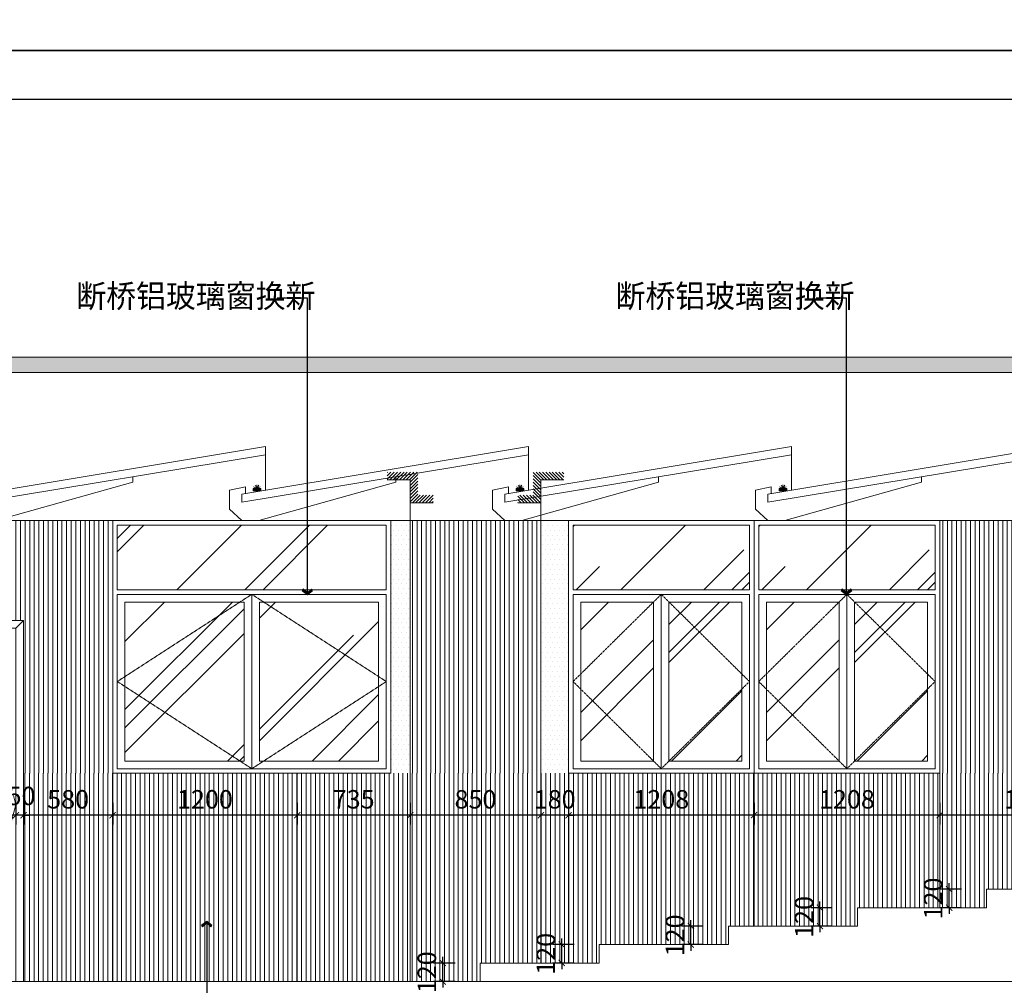
# Model space of a CAD drawing. Units: millimetres. Extents: x 1762 to 298762, y -24707 to 67684.
# Drawn here: x 10286 to 16692, y -5592 to 693 of the extents above; entities that cross this region are included whole.
import ezdxf
from ezdxf.enums import TextEntityAlignment as Align

# ---------------------------------------------------------------- set-up
doc = ezdxf.new("R2010")
doc.units = ezdxf.units.MM
doc.linetypes.add('CENTER', pattern=[50.8, 31.75, -6.35, 6.35, -6.35])
doc.linetypes.add('HIDDEN', pattern=[9.525, 6.35, -3.175])
doc.layers.get('Defpoints').update_dxf_attribs({"color": 251, "lineweight": 0})
for name, color, linetype, lineweight in [('D-顶面造型轮廓', 3, 'Continuous', 0), ('FC-Hatch【地面填充】', 251, 'Continuous', 0), ('FF-Finish【平面完成尺寸】', 44, 'Continuous', 0), ('G-装饰造型轮廓线粗线', 180, 'Continuous', 0), ('K-开关点位', 4, 'Continuous', 0), ('LM-轮廓线', 94, 'Continuous', 0), ('P-平面灯具', 1, 'Continuous', 0), ('P-平面门', 4, 'Continuous', 0), ('WIN_门窗_A', 4, 'Continuous', 0)]:
    doc.layers.add(name, color=color, linetype=linetype, lineweight=lineweight)
doc.layers.add('图框', color=7, linetype='Continuous')
doc.styles.add('ICDA-STYLE1', font='TSSDENG.SHX', dxfattribs={"width": 0.7, "bigfont": 'TSSDCHN.SHX'})
doc.styles.add('宋体', font='txt', dxfattribs={"width": 0.9})
doc.dimstyles.new('筑森_1：40', dxfattribs={"dimscale": 40, "dimtxt": 3, "dimasz": 1, "dimexe": 1.5, "dimexo": 1, "dimgap": 0.7, "dimtad": 1, "dimdec": 0, "dimdsep": 46, "dimtxsty": 'ICDA-STYLE1', "dimblk": 'ARCHTICK', "dimblk1": 'ARCHTICK', "dimblk2": 'ARCHTICK', "dimcen": 1, "dimclrd": 4, "dimclre": 4, "dimclrt": 7, "dimadec": 0, "dimazin": 0, "dimtfac": 1, "dimtdec": 0, "dimtix": 1, "dimtmove": 2, "dimatfit": 3, "dimldrblk": 'hl_arrow2', "dimfxl": 2, "dimfxlon": 1, "dimarcsym": 0})
pattern_1 = [(90, (28021.268, -4212.495), (-30, 2e-15), [])]
pattern_2 = [(0, (-152760.26, 21944.333), (15.875, 31.75), [0, -31.75])]
pattern_3 = [(45, (-152760.26, -496.2), (646.5784, 1724.2092), [11430, -1524, 3810, -762]), (45, (-152313, 489.8), (-1255.44, 177.809), [2286, -251.46, 4572, -571.5]), (45, (-152948.85, 231.2), (2440.8336, 3162.8462), [6096, -1066.8, 3048, -762])]
pattern_4 = [(45, (-151552.76, -496.2), (646.5784, 1724.2092), [11430, -1524, 3810, -762]), (45, (-151105.5, 489.8), (-1255.44, 177.809), [2286, -251.46, 4572, -571.5]), (45, (-151741.35, 231.2), (2440.8336, 3162.8462), [6096, -1066.8, 3048, -762])]

# ---------------------------------------------------------------- blocks, each defined once
blk = doc.blocks.new('海龙工具_LED灯带')
h = blk.add_hatch()
h.set_pattern_fill('HONEY', color=250, scale=14.705882, angle=-90, style=0)
h.set_pattern_definition([(270, (12.5, 7.353), (1.59196, -2.75735), [1.83824, -3.67647]), (30, (12.5, 7.353), (1.59196, 2.75735), [1.83824, -3.67647]), (330, (12.5, 7.353), (3.18392, -6e-09), [-3.67647, 1.83824])])
h.paths.add_polyline_path([(12.5, 7.4), (12.5, 1.5), (-12.5, 1.5), (-12.5, 7.4)])
blk.add_hatch(color=250).paths.add_polyline_path([(11, 0), (11, 1.5), (-11, 1.5), (-11, 0)])
h = blk.add_hatch(color=250)
h.paths.add_polyline_path([(0, 7.4), (-4, 9.5, 0.125088), (-4.5, 7.4)])
h.paths.add_polyline_path([(4.5, 7.4, 0.125088), (4, 9.5), (0, 7.4)])
h.paths.add_polyline_path([(2.2, 11.3, 0.125827), (0, 11.9), (0, 7.4)])
h.paths.add_polyline_path([(0, 7.4), (0, 11.9, 0.125827), (-2.2, 11.3)])
blk.add_line((-12.5, 1.5), (12.5, 1.5))
at = {"color": 8}
for p, q in [((-11, 13.3), (0, 7.4)), ((-6, 18.3), (0, 7.4)), ((0, 7.4), (0, 19.9)), ((0, 7.4), (6, 18.3)), ((0, 7.4), (11, 13.3))]:
    blk.add_line(p, q, dxfattribs=at)
blk.add_lwpolyline([(12.5, 0), (12.5, 7.4), (-12.5, 7.4), (-12.5, 0)], close=True)
blk.add_arc((0, 7.4), 4.54, 0, 180)
blk = doc.blocks.new('LED灯带')
blk.add_blockref('海龙工具_LED灯带', (0, 0))
blk = doc.blocks.new('海龙_060500247')
at = {"layer": 'G-装饰造型轮廓线粗线', "color": 180}
blk.add_line((972.5, 186.7), (972.5, 240), dxfattribs=at)
for points in [[(972.5, 240), (-893.3, -69.3), (-893.7, -121.5), (972.5, 186.7)], [(-738.3, 241.6), (-738.3, -41.4)], [(-870.4, -65.5), (-870.4, -22.2), (-972.5, -42.4), (-972.5, -166.4), (-894.2, -241.6), (-782.5, -241.6), (107.5, 8.4), (107.5, 42.6)]]:
    blk.add_lwpolyline(points, dxfattribs=at)
at = {"layer": 'P-平面灯具', "xscale": 2, "yscale": 2, "zscale": 2}
blk.add_blockref('LED灯带', (-795.3, -47.7), dxfattribs=at)
blk = doc.blocks.new('门把手01')
at = {"color": 251, "linetype": 'Continuous', "ltscale": 80}
for p, q in [((-16, -128.8, 0), (-16, 87, 0)), ((-12, -129.4, 0), (-12, 87.6, 0)), ((12, 9.1, 0), (12, 87.6, 0)), ((16, 9.1, 0), (16, 87, 0)), ((12, -8.9, 0), (12, -129.4, 0)), ((16, -8.9, 0), (16, -128.8, 0))]:
    blk.add_line(p, q, dxfattribs=at)
at = {"linetype": 'Continuous', "ltscale": 80, "elevation": 0}
blk.add_lwpolyline([(25, -8.9), (25, -122.4, -0.317837), (21.7, -127.1, -0.020494), (16, -128.8, -0.498427), (12, -129.4, -0.124451), (-12, -129.4, -0.497981), (-16, -128.8, -0.020494), (-21.7, -127.1, -0.317837), (-25, -122.4), (-25, 80.6, -0.317837), (-21.7, 85.3, -0.020494), (-16, 87, -0.497981), (-12, 87.6, -0.124451), (12, 87.6, -0.498427), (16, 87, -0.020494), (21.7, 85.3, -0.317837), (25, 80.6), (25, 9.1)], format="xyb", dxfattribs=at)
blk.add_lwpolyline([(-9.8, 7.4, -0.214918), (-6.1, 9.1), (147.2, 9.1, -0.314288), (147.2, -8.9), (-6.1, -8.9, -0.214918), (-9.8, -7.3, -0.226084)], format="xyb", close=True, dxfattribs=at)
at = {"color": 251, "linetype": 'Continuous', "ltscale": 80, "elevation": 0}
blk.add_lwpolyline([(17.2, 8.1), (17.2, -7.9), (-6.1, -7.9, -0.209535), (-9, -6.7, -0.217189), (-9, 6.8, -0.209535), (-6.1, 8.1), (17.2, 8.1)], format="xyb", close=True, dxfattribs=at)
blk = doc.blocks.new('海龙_060500306')
at = {"layer": 'P-平面门', "color": 250}
for p, q in [((-730, 1125), (-780, 1175)), ((730, 1125), (780, 1175))]:
    blk.add_line(p, q, dxfattribs=at)
at = {"layer": 'P-平面门'}
for p, q in [((430, 1125), (430, -1175)), ((-780, -1175), (780, -1175))]:
    blk.add_line(p, q, dxfattribs=at)
for points in [[(780, -1175), (780, 1175), (-780, 1175), (-780, -1175)], [(730, -1175), (730, 1125), (-730, 1125), (-730, -1175)]]:
    blk.add_lwpolyline(points, dxfattribs=at)
at = {"layer": 'P-平面门', "color": 8, "linetype": 'HIDDEN', "ltscale": 19.685039}
for points in [[(430, 1125), (-730, -25), (430, -1175)], [(430, 1125), (730, -25), (430, -1175)]]:
    blk.add_lwpolyline(points, dxfattribs=at)
at = {"layer": 'LM-轮廓线', "xscale": -1}
blk.add_blockref('门把手01', (380, -125), dxfattribs=at)
blk = doc.blocks.new('*U543')
h = blk.add_hatch()
h.set_pattern_fill('ANSI31', color=250, scale=2.4, style=0)
h.set_pattern_definition([(45, (1787.70663, 231.982), (-0.212132034, 0.212132034), [])])
h.paths.add_polyline_path([(3, 7), (3, 6), (0, 6), (0, 9), (-3, 9), (-3, 10), (1, 10), (1, 7)])
at = {"linetype": 'CENTER', "ltscale": 6}
blk.add_line((0, 6), (0, -32), dxfattribs=at)
blk.add_lwpolyline([(3, 6), (0, 6), (0, 9), (-3, 9)])
blk = doc.blocks.new('_ArchTick')
at = {"color": 4, "linetype": 'ByBlock', "const_width": 0.15}
blk.add_lwpolyline([(-0.5, -0.5), (0.5, 0.5)], dxfattribs=at)
blk = doc.blocks.new('*D570')
at = {"layer": 'Defpoints', "color": 0, "transparency": 16777216}
for p in [(16271.4, -4185.2), (17471.4, -4185.2), (16271.4, -4485.2)]:
    blk.add_point(p, dxfattribs=at)
at = {"layer": 'FF-Finish【平面完成尺寸】', "color": 4, "lineweight": -2, "transparency": 16777216}
for p, q in [((16271.4, -4405.2), (16271.4, -4545.2)), ((17471.4, -4405.2), (17471.4, -4545.2)), ((17471.4, -4485.2), (16271.4, -4485.2))]:
    blk.add_line(p, q, dxfattribs=at)
at = {"layer": 'FF-Finish【平面完成尺寸】', "color": 4, "lineweight": -2, "transparency": 16777216, "xscale": 40, "yscale": 40, "zscale": 40, "rotation": 180}
blk.add_blockref('_ArchTick', (16271.4, -4485.2), dxfattribs=at)
at = {"layer": 'FF-Finish【平面完成尺寸】', "color": 4, "lineweight": -2, "transparency": 16777216, "xscale": 40, "yscale": 40, "zscale": 40}
blk.add_blockref('_ArchTick', (17471.4, -4485.2), dxfattribs=at)
at = {"layer": 'FF-Finish【平面完成尺寸】', "color": 7, "transparency": 16777216, "insert": (16871.4, -4397.2), "char_height": 120, "attachment_point": 5, "style": 'ICDA-STYLE1'}
blk.add_mtext('1200', dxfattribs=at)
blk = doc.blocks.new('hl_arrow2')
at = {"color": 4}
blk.add_line((-0.22, 0), (-1, 0), dxfattribs=at)
blk.add_lwpolyline([(-0.22, 0), (-0.86, -0.69), (-0.65, -0.86), (0, 0), (-0.65, 0.86), (-0.86, 0.69)], close=True, dxfattribs=at)
for points in [[(-0.86, 0.69), (-0.65, 0.86), (-0.22, 0), (0, 0)], [(-0.86, -0.69), (-0.65, -0.86), (-0.22, 0), (0, 0)]]:
    blk.add_solid(points, dxfattribs=at)
blk = doc.blocks.new('*D571')
at = {"layer": 'Defpoints', "color": 0, "transparency": 16777216}
for p in [(15063.9, -4185.2), (16271.4, -4185.2), (15063.9, -4485.2)]:
    blk.add_point(p, dxfattribs=at)
at = {"layer": 'FF-Finish【平面完成尺寸】', "color": 4, "lineweight": -2, "transparency": 16777216}
for p, q in [((15063.9, -4405.2), (15063.9, -4545.2)), ((16271.4, -4405.2), (16271.4, -4545.2)), ((16271.4, -4485.2), (15063.9, -4485.2))]:
    blk.add_line(p, q, dxfattribs=at)
at = {"layer": 'FF-Finish【平面完成尺寸】', "color": 4, "lineweight": -2, "transparency": 16777216, "xscale": 40, "yscale": 40, "zscale": 40, "rotation": 180}
blk.add_blockref('_ArchTick', (15063.9, -4485.2), dxfattribs=at)
at = {"layer": 'FF-Finish【平面完成尺寸】', "color": 4, "lineweight": -2, "transparency": 16777216, "xscale": 40, "yscale": 40, "zscale": 40}
blk.add_blockref('_ArchTick', (16271.4, -4485.2), dxfattribs=at)
at = {"layer": 'FF-Finish【平面完成尺寸】', "color": 7, "transparency": 16777216, "insert": (15667.6, -4397.2), "char_height": 120, "attachment_point": 5, "style": 'ICDA-STYLE1'}
blk.add_mtext('1208', dxfattribs=at)
blk = doc.blocks.new('*D572')
at = {"layer": 'Defpoints', "color": 0, "transparency": 16777216}
for p in [(13856.4, -4185.2), (15063.9, -4185.2), (13856.4, -4485.2)]:
    blk.add_point(p, dxfattribs=at)
at = {"layer": 'FF-Finish【平面完成尺寸】', "color": 4, "lineweight": -2, "transparency": 16777216}
for p, q in [((13856.4, -4405.2), (13856.4, -4545.2)), ((15063.9, -4405.2), (15063.9, -4545.2)), ((15063.9, -4485.2), (13856.4, -4485.2))]:
    blk.add_line(p, q, dxfattribs=at)
at = {"layer": 'FF-Finish【平面完成尺寸】', "color": 4, "lineweight": -2, "transparency": 16777216, "xscale": 40, "yscale": 40, "zscale": 40, "rotation": 180}
blk.add_blockref('_ArchTick', (13856.4, -4485.2), dxfattribs=at)
at = {"layer": 'FF-Finish【平面完成尺寸】', "color": 4, "lineweight": -2, "transparency": 16777216, "xscale": 40, "yscale": 40, "zscale": 40}
blk.add_blockref('_ArchTick', (15063.9, -4485.2), dxfattribs=at)
at = {"layer": 'FF-Finish【平面完成尺寸】', "color": 7, "transparency": 16777216, "insert": (14460.1, -4397.2), "char_height": 120, "attachment_point": 5, "style": 'ICDA-STYLE1'}
blk.add_mtext('1208', dxfattribs=at)
blk = doc.blocks.new('*D573')
at = {"layer": 'Defpoints', "color": 0, "transparency": 16777216}
for p in [(13676.4, -4185.2), (13856.4, -4185.2), (13676.4, -4485.2)]:
    blk.add_point(p, dxfattribs=at)
at = {"layer": 'FF-Finish【平面完成尺寸】', "color": 4, "lineweight": -2, "transparency": 16777216}
for p, q in [((13676.4, -4405.2), (13676.4, -4545.2)), ((13856.4, -4405.2), (13856.4, -4545.2)), ((13676.4, -4485.2), (13636.4, -4485.2)), ((13856.4, -4485.2), (13676.4, -4485.2)), ((13856.4, -4485.2), (13896.4, -4485.2))]:
    blk.add_line(p, q, dxfattribs=at)
at = {"layer": 'FF-Finish【平面完成尺寸】', "color": 4, "lineweight": -2, "transparency": 16777216, "xscale": 40, "yscale": 40, "zscale": 40}
blk.add_blockref('_ArchTick', (13676.4, -4485.2), dxfattribs=at)
at = {"layer": 'FF-Finish【平面完成尺寸】', "color": 4, "lineweight": -2, "transparency": 16777216, "xscale": 40, "yscale": 40, "zscale": 40, "rotation": 180}
blk.add_blockref('_ArchTick', (13856.4, -4485.2), dxfattribs=at)
at = {"layer": 'FF-Finish【平面完成尺寸】', "color": 7, "transparency": 16777216, "insert": (13766.4, -4397.2), "char_height": 120, "attachment_point": 5, "style": 'ICDA-STYLE1'}
blk.add_mtext('180', dxfattribs=at)
blk = doc.blocks.new('*D574')
at = {"layer": 'Defpoints', "color": 0, "transparency": 16777216}
for p in [(12826.4, -4185.2), (13676.4, -4185.2), (12826.4, -4485.2)]:
    blk.add_point(p, dxfattribs=at)
at = {"layer": 'FF-Finish【平面完成尺寸】', "color": 4, "lineweight": -2, "transparency": 16777216}
for p, q in [((12826.4, -4405.2), (12826.4, -4545.2)), ((13676.4, -4405.2), (13676.4, -4545.2)), ((13676.4, -4485.2), (12826.4, -4485.2))]:
    blk.add_line(p, q, dxfattribs=at)
at = {"layer": 'FF-Finish【平面完成尺寸】', "color": 4, "lineweight": -2, "transparency": 16777216, "xscale": 40, "yscale": 40, "zscale": 40, "rotation": 180}
blk.add_blockref('_ArchTick', (12826.4, -4485.2), dxfattribs=at)
at = {"layer": 'FF-Finish【平面完成尺寸】', "color": 4, "lineweight": -2, "transparency": 16777216, "xscale": 40, "yscale": 40, "zscale": 40}
blk.add_blockref('_ArchTick', (13676.4, -4485.2), dxfattribs=at)
at = {"layer": 'FF-Finish【平面完成尺寸】', "color": 7, "transparency": 16777216, "insert": (13251.4, -4397.2), "char_height": 120, "attachment_point": 5, "style": 'ICDA-STYLE1'}
blk.add_mtext('850', dxfattribs=at)
blk = doc.blocks.new('*D575')
at = {"layer": 'Defpoints', "color": 0, "transparency": 16777216}
for p in [(12091.4, -4185.2), (12826.4, -4185.2), (12091.4, -4485.2)]:
    blk.add_point(p, dxfattribs=at)
at = {"layer": 'FF-Finish【平面完成尺寸】', "color": 4, "lineweight": -2, "transparency": 16777216}
for p, q in [((12091.4, -4405.2), (12091.4, -4545.2)), ((12826.4, -4405.2), (12826.4, -4545.2)), ((12826.4, -4485.2), (12091.4, -4485.2))]:
    blk.add_line(p, q, dxfattribs=at)
at = {"layer": 'FF-Finish【平面完成尺寸】', "color": 4, "lineweight": -2, "transparency": 16777216, "xscale": 40, "yscale": 40, "zscale": 40, "rotation": 180}
blk.add_blockref('_ArchTick', (12091.4, -4485.2), dxfattribs=at)
at = {"layer": 'FF-Finish【平面完成尺寸】', "color": 4, "lineweight": -2, "transparency": 16777216, "xscale": 40, "yscale": 40, "zscale": 40}
blk.add_blockref('_ArchTick', (12826.4, -4485.2), dxfattribs=at)
at = {"layer": 'FF-Finish【平面完成尺寸】', "color": 7, "transparency": 16777216, "insert": (12458.9, -4397.2), "char_height": 120, "attachment_point": 5, "style": 'ICDA-STYLE1'}
blk.add_mtext('735', dxfattribs=at)
blk = doc.blocks.new('*D576')
at = {"layer": 'Defpoints', "color": 0, "transparency": 16777216}
for p in [(10891.4, -4185.2), (12091.4, -4185.2), (10891.4, -4485.2)]:
    blk.add_point(p, dxfattribs=at)
at = {"layer": 'FF-Finish【平面完成尺寸】', "color": 4, "lineweight": -2, "transparency": 16777216}
for p, q in [((10891.4, -4405.2), (10891.4, -4545.2)), ((12091.4, -4405.2), (12091.4, -4545.2)), ((12091.4, -4485.2), (10891.4, -4485.2))]:
    blk.add_line(p, q, dxfattribs=at)
at = {"layer": 'FF-Finish【平面完成尺寸】', "color": 4, "lineweight": -2, "transparency": 16777216, "xscale": 40, "yscale": 40, "zscale": 40, "rotation": 180}
blk.add_blockref('_ArchTick', (10891.4, -4485.2), dxfattribs=at)
at = {"layer": 'FF-Finish【平面完成尺寸】', "color": 4, "lineweight": -2, "transparency": 16777216, "xscale": 40, "yscale": 40, "zscale": 40}
blk.add_blockref('_ArchTick', (12091.4, -4485.2), dxfattribs=at)
at = {"layer": 'FF-Finish【平面完成尺寸】', "color": 7, "transparency": 16777216, "insert": (11491.4, -4397.2), "char_height": 120, "attachment_point": 5, "style": 'ICDA-STYLE1'}
blk.add_mtext('1200', dxfattribs=at)
blk = doc.blocks.new('*D577')
at = {"layer": 'Defpoints', "color": 0, "transparency": 16777216}
for p in [(10311.4, -4185.2), (10891.4, -4185.2), (10311.4, -4485.2)]:
    blk.add_point(p, dxfattribs=at)
at = {"layer": 'FF-Finish【平面完成尺寸】', "color": 4, "lineweight": -2, "transparency": 16777216}
for p, q in [((10311.4, -4405.2), (10311.4, -4545.2)), ((10891.4, -4405.2), (10891.4, -4545.2)), ((10891.4, -4485.2), (10311.4, -4485.2))]:
    blk.add_line(p, q, dxfattribs=at)
at = {"layer": 'FF-Finish【平面完成尺寸】', "color": 4, "lineweight": -2, "transparency": 16777216, "xscale": 40, "yscale": 40, "zscale": 40, "rotation": 180}
blk.add_blockref('_ArchTick', (10311.4, -4485.2), dxfattribs=at)
at = {"layer": 'FF-Finish【平面完成尺寸】', "color": 4, "lineweight": -2, "transparency": 16777216, "xscale": 40, "yscale": 40, "zscale": 40}
blk.add_blockref('_ArchTick', (10891.4, -4485.2), dxfattribs=at)
at = {"layer": 'FF-Finish【平面完成尺寸】', "color": 7, "transparency": 16777216, "insert": (10601.4, -4397.2), "char_height": 120, "attachment_point": 5, "style": 'ICDA-STYLE1'}
blk.add_mtext('580', dxfattribs=at)
blk = doc.blocks.new('*D578')
at = {"layer": 'Defpoints', "color": 0, "transparency": 16777216}
for p in [(10261.4, -4185.2), (10311.4, -4185.2), (10261.4, -4485.2)]:
    blk.add_point(p, dxfattribs=at)
at = {"layer": 'FF-Finish【平面完成尺寸】', "color": 4, "lineweight": -2, "transparency": 16777216}
for p, q in [((10261.4, -4405.2), (10261.4, -4545.2)), ((10311.4, -4405.2), (10311.4, -4545.2)), ((10261.4, -4485.2), (10221.4, -4485.2)), ((10311.4, -4485.2), (10261.4, -4485.2)), ((10311.4, -4485.2), (10351.4, -4485.2))]:
    blk.add_line(p, q, dxfattribs=at)
at = {"layer": 'FF-Finish【平面完成尺寸】', "color": 4, "lineweight": -2, "transparency": 16777216, "xscale": 40, "yscale": 40, "zscale": 40}
blk.add_blockref('_ArchTick', (10261.4, -4485.2), dxfattribs=at)
at = {"layer": 'FF-Finish【平面完成尺寸】', "color": 4, "lineweight": -2, "transparency": 16777216, "xscale": 40, "yscale": 40, "zscale": 40, "rotation": 180}
blk.add_blockref('_ArchTick', (10311.4, -4485.2), dxfattribs=at)
at = {"layer": 'FF-Finish【平面完成尺寸】', "color": 7, "transparency": 16777216, "insert": (10298.3, -4375.2), "char_height": 120, "attachment_point": 5, "style": 'ICDA-STYLE1'}
blk.add_mtext('50', dxfattribs=at)
blk = doc.blocks.new('*D588')
at = {"layer": 'Defpoints', "color": 0, "transparency": 16777216}
for p in [(13038.8, -5447.5), (13282.5, -5447.5), (13282.5, -5567.5)]:
    blk.add_point(p, dxfattribs=at)
at = {"layer": 'FF-Finish【平面完成尺寸】', "color": 4, "lineweight": -2, "transparency": 16777216}
for p, q in [((13038.8, -5447.5), (13038.8, -5407.5)), ((13118.8, -5447.5), (12978.8, -5447.5)), ((13038.8, -5567.5), (13038.8, -5447.5)), ((13118.8, -5567.5), (12978.8, -5567.5)), ((13038.8, -5567.5), (13038.8, -5607.5))]:
    blk.add_line(p, q, dxfattribs=at)
at = {"layer": 'FF-Finish【平面完成尺寸】', "color": 4, "lineweight": -2, "transparency": 16777216, "xscale": 40, "yscale": 40, "zscale": 40}
for p, rotation in [((13038.8, -5447.5), 270), ((13038.8, -5567.5), 90)]:
    blk.add_blockref('_ArchTick', p, dxfattribs=dict(at, rotation=rotation))
at = {"layer": 'FF-Finish【平面完成尺寸】', "color": 7, "transparency": 16777216, "insert": (12950.8, -5507.5), "char_height": 120, "attachment_point": 5, "rotation": 90, "style": 'ICDA-STYLE1'}
blk.add_mtext('120', dxfattribs=at)
blk = doc.blocks.new('*D589')
at = {"layer": 'Defpoints', "color": 0, "transparency": 16777216}
for p in [(13812.6, -5327.5), (14056.4, -5327.5), (14056.4, -5447.5)]:
    blk.add_point(p, dxfattribs=at)
at = {"layer": 'FF-Finish【平面完成尺寸】', "color": 4, "lineweight": -2, "transparency": 16777216}
for p, q in [((13812.6, -5327.5), (13812.6, -5287.5)), ((13892.6, -5327.5), (13752.6, -5327.5)), ((13812.6, -5447.5), (13812.6, -5327.5)), ((13892.6, -5447.5), (13752.6, -5447.5)), ((13812.6, -5447.5), (13812.6, -5487.5))]:
    blk.add_line(p, q, dxfattribs=at)
at = {"layer": 'FF-Finish【平面完成尺寸】', "color": 4, "lineweight": -2, "transparency": 16777216, "xscale": 40, "yscale": 40, "zscale": 40}
for p, rotation in [((13812.6, -5327.5), 270), ((13812.6, -5447.5), 90)]:
    blk.add_blockref('_ArchTick', p, dxfattribs=dict(at, rotation=rotation))
at = {"layer": 'FF-Finish【平面完成尺寸】', "color": 7, "transparency": 16777216, "insert": (13724.6, -5387.5), "char_height": 120, "attachment_point": 5, "rotation": 90, "style": 'ICDA-STYLE1'}
blk.add_mtext('120', dxfattribs=at)
blk = doc.blocks.new('*D590')
at = {"layer": 'Defpoints', "color": 0, "transparency": 16777216}
for p in [(14652.6, -5207.5), (14896.4, -5207.5), (14896.4, -5327.5)]:
    blk.add_point(p, dxfattribs=at)
at = {"layer": 'FF-Finish【平面完成尺寸】', "color": 4, "lineweight": -2, "transparency": 16777216}
for p, q in [((14652.6, -5207.5), (14652.6, -5167.5)), ((14732.6, -5207.5), (14592.6, -5207.5)), ((14652.6, -5327.5), (14652.6, -5207.5)), ((14732.6, -5327.5), (14592.6, -5327.5)), ((14652.6, -5327.5), (14652.6, -5367.5))]:
    blk.add_line(p, q, dxfattribs=at)
at = {"layer": 'FF-Finish【平面完成尺寸】', "color": 4, "lineweight": -2, "transparency": 16777216, "xscale": 40, "yscale": 40, "zscale": 40}
for p, rotation in [((14652.6, -5207.5), 270), ((14652.6, -5327.5), 90)]:
    blk.add_blockref('_ArchTick', p, dxfattribs=dict(at, rotation=rotation))
at = {"layer": 'FF-Finish【平面完成尺寸】', "color": 7, "transparency": 16777216, "insert": (14564.6, -5267.5), "char_height": 120, "attachment_point": 5, "rotation": 90, "style": 'ICDA-STYLE1'}
blk.add_mtext('120', dxfattribs=at)
blk = doc.blocks.new('*D591')
at = {"layer": 'Defpoints', "color": 0, "transparency": 16777216}
for p in [(15492.6, -5087.5), (15736.4, -5087.5), (15736.4, -5207.5)]:
    blk.add_point(p, dxfattribs=at)
at = {"layer": 'FF-Finish【平面完成尺寸】', "color": 4, "lineweight": -2, "transparency": 16777216}
for p, q in [((15492.6, -5087.5), (15492.6, -5047.5)), ((15572.6, -5087.5), (15432.6, -5087.5)), ((15492.6, -5207.5), (15492.6, -5087.5)), ((15572.6, -5207.5), (15432.6, -5207.5)), ((15492.6, -5207.5), (15492.6, -5247.5))]:
    blk.add_line(p, q, dxfattribs=at)
at = {"layer": 'FF-Finish【平面完成尺寸】', "color": 4, "lineweight": -2, "transparency": 16777216, "xscale": 40, "yscale": 40, "zscale": 40}
for p, rotation in [((15492.6, -5087.5), 270), ((15492.6, -5207.5), 90)]:
    blk.add_blockref('_ArchTick', p, dxfattribs=dict(at, rotation=rotation))
at = {"layer": 'FF-Finish【平面完成尺寸】', "color": 7, "transparency": 16777216, "insert": (15404.6, -5147.5), "char_height": 120, "attachment_point": 5, "rotation": 90, "style": 'ICDA-STYLE1'}
blk.add_mtext('120', dxfattribs=at)
blk = doc.blocks.new('*D592')
at = {"layer": 'Defpoints', "color": 0, "transparency": 16777216}
for p in [(16332.6, -4967.5), (16576.4, -4967.5), (16576.4, -5087.5)]:
    blk.add_point(p, dxfattribs=at)
at = {"layer": 'FF-Finish【平面完成尺寸】', "color": 4, "lineweight": -2, "transparency": 16777216}
for p, q in [((16332.6, -4967.5), (16332.6, -4927.5)), ((16412.6, -4967.5), (16272.6, -4967.5)), ((16332.6, -5087.5), (16332.6, -4967.5)), ((16412.6, -5087.5), (16272.6, -5087.5)), ((16332.6, -5087.5), (16332.6, -5127.5))]:
    blk.add_line(p, q, dxfattribs=at)
at = {"layer": 'FF-Finish【平面完成尺寸】', "color": 4, "lineweight": -2, "transparency": 16777216, "xscale": 40, "yscale": 40, "zscale": 40}
for p, rotation in [((16332.6, -4967.5), 270), ((16332.6, -5087.5), 90)]:
    blk.add_blockref('_ArchTick', p, dxfattribs=dict(at, rotation=rotation))
at = {"layer": 'FF-Finish【平面完成尺寸】', "color": 7, "transparency": 16777216, "insert": (16244.6, -5027.5), "char_height": 120, "attachment_point": 5, "rotation": 90, "style": 'ICDA-STYLE1'}
blk.add_mtext('120', dxfattribs=at)
blk = doc.blocks.new('TK-A2')
for points in [[(0, 420), (594, 420), (594, 0), (0, 0)], [(25, 8), (586, 8), (586, 412), (25, 412)]]:
    blk.add_lwpolyline(points, close=True)
at = {"color": 2, "style": '宋体', "width": 0.85}
blk.add_attdef('HL_TK', (0, 420), '', height=0.0000001, dxfattribs=at)
at = {"color": 2, "style": '宋体', "width": 0.9, "flags": 8}
for tag, p in [('工程名称', (563.97, 151.76)), ('阶段', (572.87, 48.43)), ('2022-01', (572.87, 39.51))]:
    blk.add_attdef(tag, text='', height=2.5, dxfattribs=at).set_placement(p, align=Align.MIDDLE_CENTER)
at = {"color": 2, "style": '宋体', "width": 0.85}
for tag, p in [('图名', (563.97, 125.75)), ('比例', (573, 57.5)), ('图号', (572.87, 21.48)), ('序号', (572.87, 12.48))]:
    blk.add_attdef(tag, text='', height=3, dxfattribs=at).set_placement(p, align=Align.MIDDLE)

msp = doc.modelspace()

# ---------------------------------------------------------------- hatches: boundary and pattern name
at = {"layer": 'FC-Hatch【地面填充】', "ltscale": 0.025}
msp.add_hatch(color=250, dxfattribs=at).paths.add_polyline_path([(5104.285, -1502.495), (5104.285, -1602.495), (20656.4, -1602.495), (20656.4, -1502.495)])
at = {"layer": 'K-开关点位', "ltscale": 0.025}
h = msp.add_hatch(dxfattribs=at)
h.set_pattern_fill('_USER', color=250, scale=1200, angle=90, pattern_type=0)
h.set_pattern_definition(pattern_1)
h.paths.add_polyline_path([(10131.4, -2567.495), (10891.4, -2567.495), (10891.4, -4212.495), (10311.4, -4212.495), (10311.4, -3217.495), (10131.4, -3217.495)])
h = msp.add_hatch(dxfattribs=at)
h.set_pattern_fill('DOTS', color=250, scale=800)
h.set_pattern_definition(pattern_2)
h.paths.add_polyline_path([(12701.4, -2567.495), (12826.4, -2567.495), (12826.4, -4212.495), (12701.4, -4212.495)])
h = msp.add_hatch(dxfattribs=at)
h.set_pattern_fill('_USER', color=250, scale=1200, angle=90, pattern_type=0)
h.set_pattern_definition(pattern_1)
h.paths.add_polyline_path([(12826.4, -2567.495), (13676.4, -2567.495), (13676.4, -4212.495), (12826.4, -4212.495)])
h = msp.add_hatch(dxfattribs=at)
h.set_pattern_fill('DOTS', color=250, scale=800)
h.set_pattern_definition(pattern_2)
h.paths.add_polyline_path([(13676.4, -2567.495), (13856.4, -2567.495), (13856.4, -4212.495), (13676.4, -4212.495)])
h = msp.add_hatch(dxfattribs=at)
h.set_pattern_fill('_USER', color=250, scale=1200, angle=90, pattern_type=0)
h.set_pattern_definition(pattern_1)
h.paths.add_polyline_path([(16271.4, -2567.495), (17471.4, -2567.495), (17471.4, -4212.495), (16271.4, -4212.495)])
h = msp.add_hatch(dxfattribs=at)
h.set_pattern_fill('_USER', color=250, scale=1200, angle=90, pattern_type=0)
h.set_pattern_definition([(90, (-152760.26, -496.2), (-30, 2e-15), [])])
h.paths.add_polyline_path([(20406.4, -4212.495), (20406.4, -4727.495), (18256.4, -4727.495), (18256.4, -4847.495), (17416.4, -4847.495), (17416.4, -4967.495), (16576.4, -4967.495), (16576.4, -5087.495), (15736.4, -5087.495), (15736.4, -5207.495), (14896.4, -5207.495), (14896.4, -5327.495), (14056.4, -5327.495), (14056.4, -5447.495), (13282.522, -5447.495), (13282.522, -5567.495), (10311.4, -5567.495), (10311.4, -4212.495)])
at = {"layer": 'WIN_门窗_A', "ltscale": 0.025}
h = msp.add_hatch(dxfattribs=at)
h.set_pattern_fill('AR-RROOF', color=250, scale=1200, angle=45)
h.set_pattern_definition(pattern_3)
h.paths.add_polyline_path([(10921.4, -3017.495), (12671.4, -3017.495), (12671.4, -2597.495), (10921.4, -2597.495)])
h = msp.add_hatch(dxfattribs=at)
h.set_pattern_fill('AR-RROOF', color=250, scale=1200, angle=45)
h.set_pattern_definition(pattern_3)
h.paths.add_polyline_path([(13886.4, -3017.495), (15033.9, -3017.495), (15033.9, -2597.495), (13886.4, -2597.495)])
h = msp.add_hatch(dxfattribs=at)
h.set_pattern_fill('AR-RROOF', color=250, scale=1200, angle=45)
h.set_pattern_definition(pattern_4)
h.paths.add_polyline_path([(15093.9, -3017.495), (16241.4, -3017.495), (16241.4, -2597.495), (15093.9, -2597.495)])
h = msp.add_hatch(dxfattribs=at)
h.set_pattern_fill('AR-RROOF', color=250, scale=1200, angle=45)
h.set_pattern_definition(pattern_3)
h.paths.add_polyline_path([(10971.4, -4132.495), (11746.4, -4132.495), (11746.4, -3097.495), (10971.4, -3097.495)])
h = msp.add_hatch(dxfattribs=at)
h.set_pattern_fill('AR-RROOF', color=250, scale=1200, angle=45)
h.set_pattern_definition(pattern_3)
h.paths.add_polyline_path([(11846.4, -4132.495), (12621.4, -4132.495), (12621.4, -3097.495), (11846.4, -3097.495)])
h = msp.add_hatch(dxfattribs=at)
h.set_pattern_fill('AR-RROOF', color=250, scale=1200, angle=45)
h.set_pattern_definition(pattern_3)
h.paths.add_polyline_path([(13936.4, -4132.495), (14410.15, -4132.495), (14410.15, -3097.495), (13936.4, -3097.495)])
h = msp.add_hatch(dxfattribs=at)
h.set_pattern_fill('AR-RROOF', color=250, scale=1200, angle=45)
h.set_pattern_definition(pattern_3)
h.paths.add_polyline_path([(14510.15, -4132.495), (14983.9, -4132.495), (14983.9, -3097.495), (14510.15, -3097.495)])
h = msp.add_hatch(dxfattribs=at)
h.set_pattern_fill('AR-RROOF', color=250, scale=1200, angle=45)
h.set_pattern_definition(pattern_4)
h.paths.add_polyline_path([(15143.9, -4132.495), (15617.65, -4132.495), (15617.65, -3097.495), (15143.9, -3097.495)])
h = msp.add_hatch(dxfattribs=at)
h.set_pattern_fill('AR-RROOF', color=250, scale=1200, angle=45)
h.set_pattern_definition(pattern_4)
h.paths.add_polyline_path([(15717.65, -4132.495), (16191.4, -4132.495), (16191.4, -3097.495), (15717.65, -3097.495)])

# ---------------------------------------------------------------- linework, layer by layer
at = {"layer": 'D-顶面造型轮廓', "color": 1, "ltscale": 0.025}
for p, q in [((10891.4, -5567.495), (10891.4, -4212.495)), ((12091.4, -5567.495), (12091.4, -4212.495)), ((13856.4, -5447.495), (13856.4, -4212.495)), ((15063.9, -5207.495), (15063.9, -4212.495)), ((16271.4, -5087.495), (16271.4, -4212.495))]:
    msp.add_line(p, q, dxfattribs=at)
at = {"layer": 'FF-Finish【平面完成尺寸】'}
msp.add_lwpolyline([(5104.285, -1602.495), (5104.285, -1502.495), (20656.4, -1502.495), (20656.4, -1602.495)], close=True, dxfattribs=at)
at = {"layer": 'G-装饰造型轮廓线粗线', "color": 180, "ltscale": 0.025}
msp.add_line((5304.285, -5567.495), (20456.4, -5567.495), dxfattribs=at)
msp.add_lwpolyline([(13282.522, -5567.495), (13282.522, -5447.495), (14056.4, -5447.495), (14056.4, -5327.495), (14896.4, -5327.495), (14896.4, -5207.495), (15736.4, -5207.495), (15736.4, -5087.495), (16576.4, -5087.495), (16576.4, -4967.495), (17416.4, -4967.495), (17416.4, -4847.495), (18256.4, -4847.495), (18256.4, -4727.495), (20406.4, -4727.495)], dxfattribs=at)
at = {"layer": 'K-开关点位', "color": 8, "ltscale": 0.025}
msp.add_line((20406.4, -2567.495), (8931.4, -2567.495), dxfattribs=at)
at = {"layer": 'K-开关点位', "ltscale": 0.025}
for points in [[(10891.4, -4212.495), (12701.4, -4212.495), (12701.4, -2567.495), (10891.4, -2567.495)], [(13856.4, -4212.495), (16271.4, -4212.495), (16271.4, -2567.495), (13856.4, -2567.495)]]:
    msp.add_lwpolyline(points, close=True, dxfattribs=at)
at = {"layer": 'K-开关点位', "color": 3, "ltscale": 0.025}
for points in [[(12826.4, -2567.495), (12826.4, -5567.495)], [(13676.4, -2567.495), (13676.4, -5447.495)]]:
    msp.add_lwpolyline(points, dxfattribs=at)
at = {"layer": 'WIN_门窗_A', "ltscale": 0.025}
for p, q in [((15063.9, -4212.495), (15063.9, -2567.495)), ((11796.4, -4182.495), (11796.4, -3047.495)), ((14460.15, -4182.495), (14460.15, -3047.495)), ((15667.65, -4182.495), (15667.65, -3047.495))]:
    msp.add_line(p, q, dxfattribs=at)
at = {"layer": 'WIN_门窗_A', "color": 4, "ltscale": 0.025}
for points in [[(10891.4, -4212.495), (12701.4, -4212.495), (12701.4, -2567.495), (10891.4, -2567.495)], [(13856.4, -4212.495), (16271.4, -4212.495), (16271.4, -2567.495), (13856.4, -2567.495)]]:
    msp.add_lwpolyline(points, close=True, dxfattribs=at)
at = {"layer": 'WIN_门窗_A', "ltscale": 0.025}
for points in [[(10921.4, -3017.495), (12671.4, -3017.495), (12671.4, -2597.495), (10921.4, -2597.495)], [(13886.4, -3017.495), (15033.9, -3017.495), (15033.9, -2597.495), (13886.4, -2597.495)], [(15093.9, -3017.495), (16241.4, -3017.495), (16241.4, -2597.495), (15093.9, -2597.495)], [(10921.4, -4182.495), (12671.4, -4182.495), (12671.4, -3047.495), (10921.4, -3047.495)], [(13886.4, -4182.495), (15033.9, -4182.495), (15033.9, -3047.495), (13886.4, -3047.495)], [(15093.9, -4182.495), (16241.4, -4182.495), (16241.4, -3047.495), (15093.9, -3047.495)], [(10971.4, -4132.495), (11746.4, -4132.495), (11746.4, -3097.495), (10971.4, -3097.495)], [(11846.4, -4132.495), (12621.4, -4132.495), (12621.4, -3097.495), (11846.4, -3097.495)], [(13936.4, -4132.495), (14410.15, -4132.495), (14410.15, -3097.495), (13936.4, -3097.495)], [(14510.15, -4132.495), (14983.9, -4132.495), (14983.9, -3097.495), (14510.15, -3097.495)], [(15143.9, -4132.495), (15617.65, -4132.495), (15617.65, -3097.495), (15143.9, -3097.495)], [(15717.65, -4132.495), (16191.4, -4132.495), (16191.4, -3097.495), (15717.65, -3097.495)]]:
    msp.add_lwpolyline(points, close=True, dxfattribs=at)
at = {"layer": 'WIN_门窗_A', "color": 251, "linetype": 'HIDDEN', "ltscale": 0.375}
for points in [[(11796.4, -4182.495), (10921.4, -3614.995), (11796.4, -3047.495)], [(11796.4, -4182.495), (12671.4, -3614.995), (11796.4, -3047.495)], [(14460.15, -4182.495), (13886.4, -3614.995), (14460.15, -3047.495)], [(14460.15, -4182.495), (15033.9, -3614.995), (14460.15, -3047.495)], [(15667.65, -4182.495), (15093.9, -3614.995), (15667.65, -3047.495)], [(15667.65, -4182.495), (16241.4, -3614.995), (15667.65, -3047.495)]]:
    msp.add_lwpolyline(points, dxfattribs=at)

# ---------------------------------------------------------------- block references
at = {"layer": 'K-开关点位', "ltscale": 0.025}
for name, p in [('海龙_060500247', (10913.933, -2325.859)), ('海龙_060500247', (12624.767, -2325.859)), ('海龙_060500247', (14335.6, -2325.859)), ('海龙_060500247', (16046.433, -2325.859)), ('海龙_060500306', (9531.4, -4392.495))]:
    msp.add_blockref(name, p, dxfattribs=at)
at = {"layer": 'K-开关点位', "ltscale": 0.025, "yscale": 50, "zscale": 50}
for p, xscale in [((12826.39, -2751.115), 50), ((13676.409, -2751.115), -50)]:
    msp.add_blockref('*U543', p, dxfattribs=dict(at, xscale=xscale))
at = {"layer": '图框'}
for p, xscale, yscale, zscale in [((1762.491, 493.318), 50, 50, 50), ((1762.491, -16306.682), 40, 40, 40)]:
    msp.add_blockref('TK-A2', p, dxfattribs=dict(at, xscale=xscale, yscale=yscale, zscale=zscale))

# ---------------------------------------------------------------- texts
at = {"layer": 'K-开关点位', "color": 7, "ltscale": 0.025, "style": 'ICDA-STYLE1', "width": 0.95}
for p in [(10654.658, -1180.633), (14162.459, -1180.633)]:
    msp.add_text('断桥铝玻璃窗换新', height=150, dxfattribs=at).set_placement(p)

# ---------------------------------------------------------------- dimensions: what is measured, and where the dimension line sits
at = {"layer": 'FF-Finish【平面完成尺寸】'}
dim = msp.add_linear_dim(base=(10261.4, -4485.205), p1=(10311.4, -4185.205), p2=(10261.4, -4185.205), angle=180, dimstyle='筑森_1：40', dxfattribs=at)
dim.commit()
dim.dimension.update_dxf_attribs({"geometry": '*D578', "text_midpoint": (10298.323, -4375.205), "dimtype": 160})
for base, p1, p2, angle, picture, middle in [((10311.4, -4485.205), (10891.4, -4185.205), (10311.4, -4185.205), 180, '*D577', (10601.4, -4397.205)), ((10891.4, -4485.205), (12091.4, -4185.205), (10891.4, -4185.205), 180, '*D576', (11491.4, -4397.205)), ((12091.4, -4485.205), (12826.4, -4185.205), (12091.4, -4185.205), 180, '*D575', (12458.9, -4397.205)), ((12826.4, -4485.205), (13676.4, -4185.205), (12826.4, -4185.205), 180, '*D574', (13251.4, -4397.205)), ((13676.4, -4485.205), (13856.4, -4185.205), (13676.4, -4185.205), 180, '*D573', (13766.4, -4397.205)), ((13856.399565428, -4485.205189612), (15063.899565428, -4185.205189612), (13856.399565428, -4185.205189612), 180, '*D572', (14460.149565428, -4397.205189612)), ((15063.899565428, -4485.205189612), (16271.399565428, -4185.205189612), (15063.899565428, -4185.205189612), 180, '*D571', (15667.649565428, -4397.205189612)), ((16271.4, -4485.205), (17471.4, -4185.205), (16271.4, -4185.205), 180, '*D570', (16871.4, -4397.205)), ((16332.639, -4967.495), (16576.4, -5087.495), (16576.4, -4967.495), 90, '*D592', (16244.639, -5027.495)), ((15492.639, -5087.495), (15736.4, -5207.495), (15736.4, -5087.495), 90, '*D591', (15404.639, -5147.495)), ((14652.639, -5207.495), (14896.4, -5327.495), (14896.4, -5207.495), 90, '*D590', (14564.639, -5267.495)), ((13812.639, -5327.495), (14056.4, -5447.495), (14056.4, -5327.495), 90, '*D589', (13724.639, -5387.495)), ((13038.761, -5447.495), (13282.522, -5567.495), (13282.522, -5447.495), 90, '*D588', (12950.761, -5507.495))]:
    dim = msp.add_linear_dim(base=base, p1=p1, p2=p2, angle=angle, dimstyle='筑森_1：40', dxfattribs=at)
    dim.commit()
    dim.dimension.update_dxf_attribs({"geometry": picture, "text_midpoint": middle})

# ---------------------------------------------------------------- leaders
for points in [[(12157.663, -3047.495), (12157.663, -1118.433), (11960.944, -1118.433)], [(15665.464, -3047.495), (15665.464, -1118.433), (15468.745, -1118.433)], [(11502.732, -5177.753), (11502.732, -6628.435), (11267.647, -6628.435)]]:
    msp.add_leader(points, dimstyle='筑森_1：40', dxfattribs=at)

doc.saveas('drawing.dxf')
